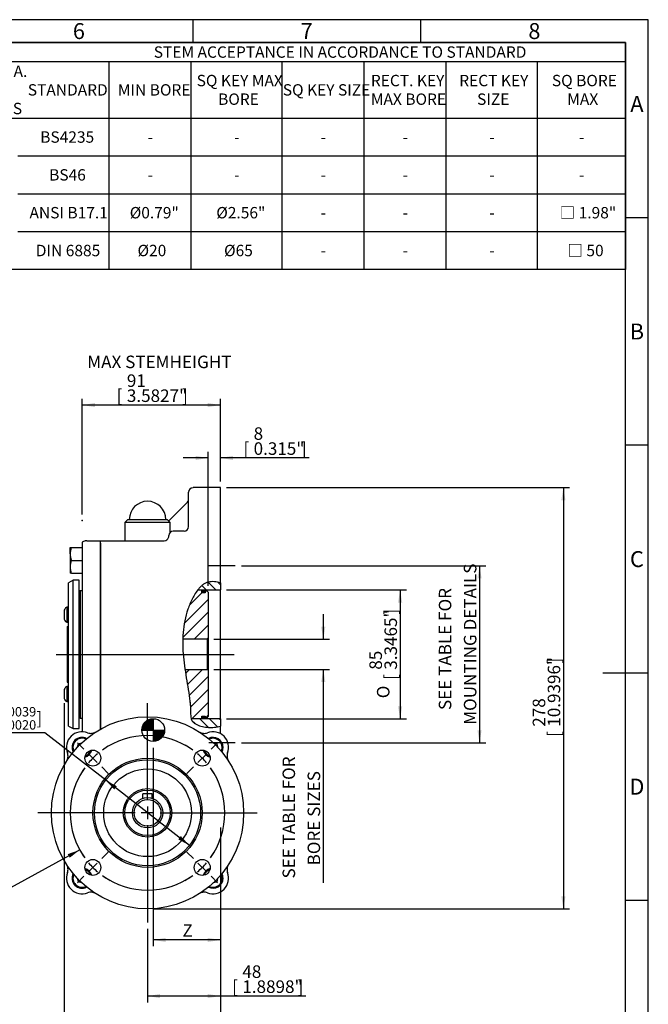
# Model space of a CAD drawing. Units: millimetres. Extents: x 0 to 530, y -57 to 292.
# Drawn here: x 276 to 414, y 76 to 292 of the extents above; entities that cross this region are included whole.
import ezdxf
from ezdxf.enums import TextEntityAlignment as Align
from ezdxf.lldxf.tags import DXFTag

# ---------------------------------------------------------------- set-up
doc = ezdxf.new("R2010")
doc.units = ezdxf.units.MM
for name, color, linetype in [('12DZ400000001', 7, 'Continuous'), ('22D0Z10000002', 7, 'Continuous'), ('270D000000009', 7, 'Continuous'), ('7040790000178', 7, 'Continuous'), ('AB-00084-1', 7, 'Continuous'), ('AB-02309-L-1', 7, 'Continuous'), ('BHM5X12ZP-8.8', 7, 'Continuous'), ('D0091208020ZW', 7, 'Continuous'), ('D0093310025ZW', 7, 'Continuous'), ('D0688506036ST', 7, 'Continuous'), ('Default', 7, 'Continuous'), ('DV2_Default', 7, 'Continuous'), ('K1300160000PE', 7, 'Continuous'), ('PR-00036-1', 7, 'Continuous'), ('PR-00085-1', 7, 'Continuous')]:
    doc.layers.add(name, color=color, linetype=linetype)
doc.styles.add('SEACAD_Arial', font='arial.ttf')
doc.styles.add('SEACAD_Solid_Edge_ANSI1_Symbols', font='semeca1.ttf')
tags = doc.linetypes.add('CENTER2', pattern=[28.575, 19.05, -3.175, 3.175, -3.175]).pattern_tags.tags
tags[10:11] = [DXFTag(74, 4), DXFTag(75, 0), DXFTag(340, '0'), DXFTag(46, 0.0), DXFTag(50, 0.0), DXFTag(44, 0.0), DXFTag(45, 0.0)]
tags[8:9] = [DXFTag(74, 4), DXFTag(75, 0), DXFTag(340, '0'), DXFTag(46, 0.0), DXFTag(50, 0.0), DXFTag(44, 0.0), DXFTag(45, 0.0)]
tags[6:7] = [DXFTag(74, 4), DXFTag(75, 0), DXFTag(340, '0'), DXFTag(46, 0.0), DXFTag(50, 0.0), DXFTag(44, 0.0), DXFTag(45, 0.0)]
tags[4:5] = [DXFTag(74, 4), DXFTag(75, 0), DXFTag(340, '0'), DXFTag(46, 0.0), DXFTag(50, 0.0), DXFTag(44, 0.0), DXFTag(45, 0.0)]
doc.dimstyles.new('RG_DUAL', dxfattribs={"dimtxt": 2.75, "dimasz": 2.75, "dimexe": 1.375, "dimexo": 1.375, "dimgap": 1.375, "dimtad": 1, "dimlfac": 3.003003, "dimdsep": 46, "dimtxsty": 'SEACAD_Arial', "dimblk1": '_SE_FILLED', "dimblk2": '_SE_FILLED', "dimsah": 1, "dimcen": 1.375, "dimadec": 0, "dimazin": 0, "dimtfac": 1, "dimtdec": 3, "dimtofl": 0, "dimtmove": 0, "dimatfit": 3, "dimfxl": 1, "dimtolj": 1, "dimarcsym": 0})
doc.dimstyles.new('RG_DUAL_RADIAL', dxfattribs={"dimtxt": 2.75, "dimasz": 2.75, "dimexe": 1.375, "dimexo": 1.375, "dimgap": 1.375, "dimtad": 0, "dimtih": 1, "dimtoh": 1, "dimlfac": 3.003003, "dimdsep": 46, "dimtxsty": 'SEACAD_Arial', "dimblk1": '_SE_FILLED', "dimblk2": '_SE_FILLED', "dimsah": 1, "dimcen": 1.375, "dimadec": 0, "dimazin": 0, "dimtfac": 1, "dimtdec": 3, "dimtofl": 0, "dimtmove": 0, "dimatfit": 3, "dimfxl": 1, "dimtolj": 1, "dimarcsym": 0})

# ---------------------------------------------------------------- blocks, each defined once
blk = doc.blocks.new('SE')
at = {"layer": 'Default', "color": 7, "linetype": 'CENTER2'}
for start, end in [(54.2777, 125.7223), (144.2777, 215.7223), (324.2777, 35.7223), (234.2777, 305.7223)]:
    blk.add_arc((304.07, 117.76), 16.98, start, end, dxfattribs=at)
blk = doc.blocks.new('SEANNOT_GROUP')
at = {"layer": 'Default', "color": 7, "linetype": 'CENTER2'}
for p, q in [((314.13, 107.7), (312.72, 109.11)), ((315.1, 106.73), (317.05, 104.78)), ((318.02, 103.81), (319.43, 102.4))]:
    blk.add_line(p, q, dxfattribs=at)
for start, end in [(324.2777, 331.0192), (310.3611, 319.6389), (298.9808, 305.7223)]:
    blk.add_arc((304.07, 117.76), 16.98, start, end, dxfattribs=at)
blk = doc.blocks.new('SEANNOT_GROUP1')
at = {"layer": 'Default', "color": 7, "linetype": 'CENTER2'}
for p, q in [((318.02, 131.72), (319.43, 133.13)), ((315.1, 128.8), (317.05, 130.74)), ((314.13, 127.83), (312.72, 126.41))]:
    blk.add_line(p, q, dxfattribs=at)
for start, end in [(54.2777, 61.0192), (40.3611, 49.6389), (28.9808, 35.7223)]:
    blk.add_arc((304.07, 117.76), 16.98, start, end, dxfattribs=at)
blk = doc.blocks.new('SEANNOT_GROUP2')
at = {"layer": 'Default', "color": 7, "linetype": 'CENTER2'}
for p, q in [((290.11, 131.72), (288.7, 133.13)), ((293.03, 128.8), (291.09, 130.74)), ((294, 127.83), (295.42, 126.41))]:
    blk.add_line(p, q, dxfattribs=at)
for start, end in [(118.9808, 125.7223), (130.3611, 139.6389), (144.2777, 151.0192)]:
    blk.add_arc((304.07, 117.76), 16.98, start, end, dxfattribs=at)
blk = doc.blocks.new('SEANNOT_GROUP3')
at = {"layer": 'Default', "color": 7, "linetype": 'CENTER2'}
for p, q in [((294, 107.7), (295.42, 109.11)), ((293.03, 106.73), (291.09, 104.78)), ((290.11, 103.81), (288.7, 102.4))]:
    blk.add_line(p, q, dxfattribs=at)
for start, end in [(208.9808, 215.7223), (220.3611, 229.6389), (234.2777, 241.0192)]:
    blk.add_arc((304.07, 117.76), 16.98, start, end, dxfattribs=at)
blk = doc.blocks.new('SEANNOT_GROUP4')
at = {"layer": 'Default', "color": 7, "linetype": 'CENTER2'}
for p, q in [((304.07, 120.51), (304.07, 141.86)), ((304.07, 119.14), (304.07, 116.39)), ((301.32, 117.76), (279.97, 117.76)), ((305.44, 117.76), (302.69, 117.76)), ((306.82, 117.76), (328.17, 117.76)), ((304.07, 115.01), (304.07, 93.66))]:
    blk.add_line(p, q, dxfattribs=at)
blk = doc.blocks.new('SEANNOT_GROUP7')
at = {"layer": 'Default', "color": 7, "linetype": 'CENTER2'}
blk.add_line((284.04, 152.56), (323.05, 152.56), dxfattribs=at)
blk = doc.blocks.new('SE2')
at = {"layer": '12DZ400000001', "linetype": 'Continuous'}
h = blk.add_hatch(dxfattribs=at)
h.set_pattern_fill('LINE', scale=0.47244, angle=135, style=0)
edge = h.paths.add_edge_path()
edge.add_spline(control_points=[(320.05, 168.29), (319.88, 168.33), (317.42, 168.97), (316.04, 167.98), (315.09, 166.71)], knot_values=[0.177341, 0.177341, 0.177341, 0.177341, 0.183468, 0.264063, 0.264063, 0.264063, 0.264063], degree=3, periodic=0)
edge.add_line((315.09, 166.71), (315.96, 166.71))
edge.add_line((315.96, 166.71), (316.72, 166.71))
edge.add_line((316.72, 166.71), (320.05, 166.71))
edge.add_line((320.05, 166.71), (320.05, 168.29))
h = blk.add_hatch(dxfattribs=at)
h.set_pattern_fill('LINE', scale=0.47244, angle=135, style=0)
edge = h.paths.add_edge_path()
edge.add_line((320.05, 138.41), (316.72, 138.41))
edge.add_line((316.72, 138.41), (315.96, 138.41))
edge.add_line((315.96, 138.41), (313.64, 138.41))
edge.add_spline(control_points=[(313.64, 138.41), (313.68, 138.27), (314.19, 137.08), (317.22, 136.25), (319.39, 136.62), (320.05, 136.78)], knot_values=[0.730885, 0.730885, 0.730885, 0.730885, 0.740689, 0.816969, 0.854356, 0.854356, 0.854356, 0.854356], degree=3, periodic=0)
edge.add_line((320.05, 136.78), (320.05, 138.41))
at = {"layer": '7040790000178', "linetype": 'Continuous'}
for points in [[(315.96, 166.12), (316.72, 166.12), (316.72, 166.71), (315.96, 166.71)], [(315.96, 138.41), (316.72, 138.41), (316.72, 139), (315.96, 139)]]:
    blk.add_hatch(color=7, dxfattribs=at).paths.add_polyline_path(points)
at = {"layer": 'AB-02309-L-1', "linetype": 'Continuous'}
h = blk.add_hatch(dxfattribs=at)
h.set_pattern_fill('LINE', scale=0.62992, angle=45, style=0)
edge = h.paths.add_edge_path()
edge.add_line((317.22, 155.89), (317.39, 156.06))
edge.add_line((317.39, 156.06), (317.39, 166.22))
edge.add_line((317.39, 166.22), (317.06, 166.55))
edge.add_line((317.06, 166.55), (316.72, 166.55))
edge.add_line((316.72, 166.55), (316.72, 166.4))
edge.add_arc((316.56, 166.4), 0.166, 270, 360, ccw=False)
edge.add_line((316.56, 166.23), (316.12, 166.23))
edge.add_arc((316.12, 166.4), 0.166, 180, 270, ccw=False)
edge.add_line((315.96, 166.4), (315.96, 166.71))
edge.add_line((315.96, 166.71), (315.09, 166.71))
edge.add_spline(control_points=[(315.09, 166.71), (314.9, 166.46), (312.85, 163.37), (311.91, 159.6), (311.79, 155.89)], knot_values=[0.264063, 0.264063, 0.264063, 0.264063, 0.280349, 0.450728, 0.450728, 0.450728, 0.450728], degree=3, periodic=0)
edge.add_line((311.79, 155.89), (317.22, 155.89))
h = blk.add_hatch(dxfattribs=at)
h.set_pattern_fill('LINE', scale=0.62992, angle=45, style=0)
edge = h.paths.add_edge_path()
edge.add_spline(control_points=[(312.29, 149.23), (312.8, 145.9), (313.67, 141.91), (313.5, 138.89), (313.64, 138.41)], knot_values=[0.550047, 0.550047, 0.550047, 0.550047, 0.697901, 0.730885, 0.730885, 0.730885, 0.730885], degree=3, periodic=0)
edge.add_line((313.64, 138.41), (315.96, 138.41))
edge.add_line((315.96, 138.41), (315.96, 138.73))
edge.add_arc((316.12, 138.73), 0.166, 90, 180, ccw=False)
edge.add_line((316.12, 138.89), (316.56, 138.89))
edge.add_arc((316.56, 138.73), 0.166, 0, 90, ccw=False)
edge.add_line((316.72, 138.73), (316.72, 138.58))
edge.add_line((316.72, 138.58), (317.06, 138.58))
edge.add_line((317.06, 138.58), (317.39, 138.91))
edge.add_line((317.39, 138.91), (317.39, 149.07))
edge.add_line((317.39, 149.07), (317.22, 149.23))
edge.add_line((317.22, 149.23), (312.29, 149.23))
at = {"layer": 'DV2_Default', "linetype": 'Continuous'}
h = blk.add_hatch(color=7, dxfattribs=at)
edge = h.paths.add_edge_path()
edge.add_line((302.82, 135.94), (305.32, 135.94))
edge.add_line((305.32, 135.94), (305.32, 138.43))
edge.add_arc((305.32, 135.94), 2.5, 90, 180)
h = blk.add_hatch(color=7, dxfattribs=at)
edge = h.paths.add_edge_path()
edge.add_line((305.32, 135.94), (305.32, 133.44))
edge.add_arc((305.32, 135.94), 2.5, 270, 360)
edge.add_line((307.81, 135.94), (305.32, 135.94))
at = {"layer": '12DZ400000001', "color": 7, "linetype": 'Continuous'}
for p, q in [((313.06, 180.63), (313.06, 188.19)), ((320.05, 189.19), (314.06, 189.19)), ((320.05, 168.29), (320.05, 189.19)), ((308.73, 181.87), (312.86, 186)), ((312.09, 179.65), (309.73, 179.65)), ((313.06, 180.63), (313.06, 180.63)), ((293.75, 177.54), (307.73, 177.54)), ((308.73, 178.54), (308.73, 178.65)), ((293.75, 176.98), (293.75, 175.7)), ((293.75, 175.7), (293.75, 136.17)), ((315.09, 166.71), (320.05, 166.71)), ((320.05, 168.29), (320.05, 166.71)), ((320.05, 138.41), (320.05, 166.71)), ((320.05, 138.41), (313.64, 138.41)), ((320.05, 138.41), (320.05, 136.78)), ((320.05, 135.16), (320.05, 136.78))]:
    blk.add_line(p, q, dxfattribs=at)
for centre, radius, start, end in [((314.06, 188.19), 0.999, 90, 180), ((312.39, 186.47), 0.666, 315, 0), ((309.73, 178.65), 0.999, 90, 180), ((312.08, 180.63), 0.979, 270.3505, 359.7254), ((307.73, 178.54), 0.999, 270, 344.2093), ((307.73, 178.54), 0.999, 344.2093, 0)]:
    blk.add_arc(centre, radius, start, end, dxfattribs=at)
blk.add_open_spline([(320.05, 168.29), (319.62, 168.4), (319.19, 168.5), (318.3, 168.57), (317.84, 168.54), (317.2, 168.37), (316.99, 168.29), (316.59, 168.1), (316.4, 167.99), (316.05, 167.73), (315.88, 167.59), (315.57, 167.29), (315.43, 167.14), (315.02, 166.64), (314.78, 166.29), (314.34, 165.57), (314.13, 165.2), (313.54, 164.07), (313.21, 163.29), (312.65, 161.66), (312.42, 160.81), (312.07, 159.09), (311.95, 158.22), (311.8, 156.46), (311.77, 155.57), (311.79, 153.79), (311.85, 152.9), (312.1, 150.26), (312.4, 148.51), (312.84, 145.91), (312.99, 145.04), (313.25, 143.33), (313.37, 142.47), (313.48, 141.2), (313.51, 140.78), (313.53, 140.15), (313.53, 139.94), (313.53, 139.52), (313.53, 139.31), (313.55, 138.9), (313.57, 138.69), (313.67, 138.29), (313.75, 138.09), (314, 137.75), (314.15, 137.6), (314.5, 137.34), (314.68, 137.23), (315.07, 137.04), (315.28, 136.96), (315.69, 136.82), (315.9, 136.76), (316.54, 136.61), (316.98, 136.55), (317.87, 136.49), (318.31, 136.5), (319.18, 136.59), (319.62, 136.68), (320.05, 136.78)], degree=3, knots=[0, 0, 0, 0, 0.03125, 0.03125, 0.0625, 0.0625, 0.078125, 0.078125, 0.09375, 0.09375, 0.109375, 0.109375, 0.125, 0.125, 0.15625, 0.15625, 0.1875, 0.1875, 0.25, 0.25, 0.3125, 0.3125, 0.375, 0.375, 0.4375, 0.4375, 0.5, 0.5, 0.625, 0.625, 0.6875, 0.6875, 0.75, 0.75, 0.78125, 0.78125, 0.796875, 0.796875, 0.8125, 0.8125, 0.828125, 0.828125, 0.84375, 0.84375, 0.859375, 0.859375, 0.875, 0.875, 0.890625, 0.890625, 0.90625, 0.90625, 0.9375, 0.9375, 0.96875, 0.96875, 1, 1, 1, 1], dxfattribs=at)
at = {"layer": '22D0Z10000002', "color": 7, "linetype": 'Continuous'}
for p, q in [((290.75, 177.54), (293.75, 177.54)), ((293.75, 176.98), (293.75, 177.54)), ((289.75, 177.2), (289.75, 176.76)), ((289.75, 176.76), (289.75, 135.57)), ((293.75, 136.17), (293.75, 176.98))]:
    blk.add_line(p, q, dxfattribs=at)
for radius, start, end in [(1.67, 90, 126.8699), (1.66, 101.537, 105.2898)]:
    blk.add_arc((290.75, 175.87), radius, start, end, dxfattribs=at)
at = {"layer": '270D000000009', "color": 7, "linetype": 'Continuous'}
for p, q in [((286.42, 158.66), (286.42, 146.47)), ((286.42, 158.66), (286.75, 158.66)), ((286.42, 146.47), (286.75, 146.47))]:
    blk.add_line(p, q, dxfattribs=at)
at = {"layer": '7040790000178', "color": 7, "linetype": 'Continuous'}
for p, q in [((315.96, 166.12), (315.96, 166.71)), ((315.96, 166.71), (316.72, 166.71)), ((316.72, 166.71), (316.72, 166.12)), ((316.72, 166.12), (315.96, 166.12)), ((315.96, 139), (316.72, 139)), ((315.96, 138.41), (315.96, 139)), ((316.72, 139), (316.72, 138.41)), ((316.72, 138.41), (315.96, 138.41))]:
    blk.add_line(p, q, dxfattribs=at)
at = {"layer": 'AB-00084-1', "color": 7, "linetype": 'Continuous'}
for p, q in [((287.75, 168.88), (286.75, 168.3)), ((287.75, 136.25), (287.75, 168.88)), ((289.08, 168.88), (287.75, 168.88)), ((289.08, 136.25), (289.08, 168.88)), ((286.75, 136.82), (286.75, 168.3)), ((286.75, 136.82), (287.75, 136.25)), ((287.75, 136.25), (289.08, 136.25))]:
    blk.add_line(p, q, dxfattribs=at)
at = {"layer": 'AB-02309-L-1', "color": 7, "linetype": 'Continuous'}
for p, q in [((315.09, 166.71), (315.96, 166.71)), ((315.96, 166.71), (315.96, 166.4)), ((289.25, 166.55), (289.08, 166.38)), ((289.25, 166.55), (289.25, 138.58)), ((289.75, 166.55), (289.25, 166.55)), ((316.12, 166.23), (316.56, 166.23)), ((316.72, 166.55), (317.06, 166.55)), ((316.72, 166.4), (316.72, 166.55)), ((317.39, 166.22), (317.06, 166.55)), ((317.39, 166.22), (317.39, 156.06)), ((317.22, 155.89), (311.79, 155.89)), ((317.22, 155.89), (317.39, 156.06)), ((317.22, 149.23), (317.22, 155.89)), ((317.39, 156.06), (317.39, 149.07)), ((312.29, 149.23), (317.22, 149.23)), ((317.39, 149.07), (317.22, 149.23)), ((317.39, 149.07), (317.39, 138.91)), ((289.08, 138.74), (289.25, 138.58)), ((289.25, 138.58), (289.75, 138.58)), ((315.96, 138.73), (315.96, 138.41)), ((316.56, 138.89), (316.12, 138.89)), ((316.72, 138.58), (316.72, 138.73)), ((317.06, 138.58), (316.72, 138.58)), ((317.06, 138.58), (317.39, 138.91)), ((315.96, 138.41), (313.64, 138.41))]:
    blk.add_line(p, q, dxfattribs=at)
for centre, radius, start, end in [((316.12, 166.4), 0.167, 180, 270), ((316.56, 166.4), 0.167, 270, 0), ((316.12, 138.73), 0.167, 90, 180), ((316.56, 138.73), 0.166, 0, 90)]:
    blk.add_arc(centre, radius, start, end, dxfattribs=at)
blk.add_open_spline([(313.38, 142.24), (313.41, 142.05), (313.42, 141.87), (313.47, 141.39), (313.49, 141.11), (313.52, 140.58), (313.53, 140.34), (313.53, 139.9), (313.53, 139.7), (313.53, 139.53)], degree=3, knots=[0.7625974, 0.7625974, 0.7625974, 0.7625974, 0.78125, 0.78125, 0.8125, 0.8125, 0.84375, 0.84375, 0.8742552, 0.8742552, 0.8742552, 0.8742552], dxfattribs=at)
at = {"layer": 'BHM5X12ZP-8.8', "color": 7, "linetype": 'Continuous'}
for p, q in [((286.34, 162.94), (286.34, 159.61)), ((286.75, 162.94), (286.34, 162.94)), ((285.75, 161.94), (285.76, 161.94)), ((285.75, 160.61), (285.76, 160.61)), ((286.34, 159.61), (286.75, 159.61)), ((286.34, 145.51), (286.34, 142.18)), ((286.75, 145.51), (286.34, 145.51)), ((285.75, 144.52), (285.76, 144.52)), ((285.75, 143.18), (285.76, 143.18)), ((286.34, 142.18), (286.75, 142.18))]:
    blk.add_line(p, q, dxfattribs=at)
for centre, radius, start, end in [((286.9, 161.94), 1.15, 119.4871, 180), ((297.72, 161.61), 11.97, 178.4054, 181.5946), ((297.72, 160.94), 11.97, 178.4054, 181.5946), ((286.9, 160.61), 1.15, 180, 240.5129), ((286.9, 144.52), 1.15, 119.4871, 180), ((297.72, 144.18), 11.97, 178.4054, 181.5946), ((297.72, 143.52), 11.97, 178.4054, 181.5946), ((286.9, 143.18), 1.15, 180, 240.5129)]:
    blk.add_arc(centre, radius, start, end, dxfattribs=at)
at = {"layer": 'D0091208020ZW', "color": 7, "linetype": 'Continuous'}
for p, q in [((288.69, 132.22), (288.89, 132.94)), ((288.89, 132.94), (289.61, 133.14)), ((318.52, 133.14), (319.25, 132.94)), ((319.25, 132.94), (319.44, 132.22)), ((288.89, 102.58), (288.69, 103.31)), ((289.61, 102.39), (288.89, 102.58)), ((319.25, 102.58), (318.52, 102.39)), ((319.44, 103.31), (319.25, 102.58))]:
    blk.add_line(p, q, dxfattribs=at)
for centre, radius, start, end in [((289.7, 132.13), 2.21, 63.0128, 206.9872), ((289.7, 132.13), 2.01, 65.5055, 204.4945), ((318.43, 132.13), 2.21, 0, 116.9872), ((318.43, 132.13), 2.01, 0, 114.4945), ((318.43, 132.13), 2.01, 335.5055, 0), ((318.43, 132.13), 2.21, 333.0128, 0), ((289.7, 132.13), 2.21, 286.3571, 343.6429), ((289.7, 132.13), 2.01, 289.4083, 340.5917), ((318.43, 132.13), 2.21, 196.3571, 253.6429), ((318.43, 132.13), 2.01, 199.4083, 250.5917), ((289.7, 103.4), 2.21, 153.0128, 296.9872), ((289.7, 103.4), 2.01, 155.5055, 294.4945), ((289.7, 103.4), 2.21, 16.3571, 73.6429), ((289.7, 103.4), 2.01, 19.4083, 70.5917), ((318.43, 103.4), 2.21, 106.3571, 163.6429), ((318.43, 103.4), 2.01, 109.4083, 160.5917), ((318.43, 103.4), 2.01, 0, 24.4945), ((318.43, 103.4), 2.21, 0, 26.9872), ((318.43, 103.4), 2.21, 243.0128, 0), ((318.43, 103.4), 2.01, 245.5055, 0)]:
    blk.add_arc(centre, radius, start, end, dxfattribs=at)
at = {"layer": 'D0093310025ZW', "color": 7, "linetype": 'Continuous'}
for p, q in [((287.09, 174.62), (287.09, 176.04)), ((287.09, 176.04), (287.34, 176.04)), ((287.34, 176.04), (289.75, 176.04)), ((287.09, 174.62), (287.09, 171.79)), ((287.34, 173.21), (289.75, 173.21)), ((287.09, 171.79), (287.09, 170.38)), ((287.34, 170.38), (287.09, 170.38)), ((287.34, 170.38), (289.75, 170.38))]:
    blk.add_line(p, q, dxfattribs=at)
for centre, radius, start, end in [((291.51, 174.56), 4.43, 160.5331, 179.2107), ((291.52, 174.69), 4.43, 180.7964, 199.4597), ((291.52, 171.73), 4.43, 160.5356, 179.2083), ((291.45, 171.84), 4.37, 180.6528, 199.6034)]:
    blk.add_arc(centre, radius, start, end, dxfattribs=at)
at = {"layer": 'D0688506036ST', "color": 7, "linetype": 'Continuous'}
for p, q in [((305.07, 121.93), (303.07, 121.93)), ((303.07, 120.94), (303.07, 121.93)), ((305.07, 120.94), (305.07, 121.93))]:
    blk.add_line(p, q, dxfattribs=at)
at = {"layer": 'DV2_Default', "color": 7, "linetype": 'CENTER2'}
for p, q in [((323.29, 171.99), (317.55, 171.99)), ((323.29, 133.14), (317.55, 133.14))]:
    blk.add_line(p, q, dxfattribs=at)
at = {"layer": 'DV2_Default', "color": 7, "linetype": 'Continuous'}
for p, q in [((305.32, 138.43), (305.32, 133.44)), ((302.82, 135.94), (307.81, 135.94))]:
    blk.add_line(p, q, dxfattribs=at)
blk.add_circle((305.32, 135.94), 2.5, dxfattribs=at)
at = {"layer": 'DV2_Default', "color": 7, "linetype": 'CENTER2'}
blk.add_point((289.75, 181.96), dxfattribs=at)
at = {"layer": 'K1300160000PE', "color": 7, "linetype": 'Continuous'}
for p, q in [((299.74, 182.2), (299.07, 181.53)), ((299.74, 182.2), (308.4, 182.2)), ((309.06, 181.53), (308.4, 182.2)), ((309.06, 181.53), (299.07, 181.53)), ((299.07, 181.53), (299.07, 177.54)), ((309.06, 179.4), (309.06, 181.53))]:
    blk.add_line(p, q, dxfattribs=at)
blk.add_arc((304.07, 182.2), 4, 0, 180, dxfattribs=at)
at = {"layer": 'PR-00036-1', "color": 7, "linetype": 'Continuous'}
for centre, radius in [((304.07, 117.76), 21.1), ((292.06, 129.77), 1.75), ((316.08, 129.77), 1.75), ((304.07, 117.76), 11.99), ((304.07, 117.76), 11.65), ((304.07, 117.76), 9.63), ((304.07, 117.76), 5.32), ((304.07, 117.76), 5), ((292.06, 105.75), 1.75), ((316.08, 105.75), 1.75)]:
    blk.add_circle(centre, radius, dxfattribs=at)
for centre, start, end in [((289.7, 132.13), 69.2694, 200.7306), ((318.43, 132.13), 339.2694, 110.7306), ((289.7, 103.4), 159.2694, 290.7306), ((318.43, 103.4), 249.2694, 20.7306)]:
    blk.add_arc(centre, 3.44, start, end, dxfattribs=at)
for points, knots in [([(290.92, 135.34), (291.07, 135.29), (291.22, 135.25), (291.52, 135.21), (291.68, 135.21), (292.08, 135.25), (292.32, 135.32), (292.55, 135.44)], [0, 0, 0, 0, 0.25, 0.25, 0.5, 0.5, 0.9014099, 0.9014099, 0.9014099, 0.9014099]), ([(315.59, 135.44), (315.68, 135.39), (315.76, 135.36), (315.99, 135.28), (316.15, 135.24), (316.61, 135.19), (316.92, 135.23), (317.21, 135.34)], [0.1010335, 0.1010335, 0.1010335, 0.1010335, 0.25, 0.25, 0.5, 0.5, 1, 1, 1, 1]), ([(286.4, 129.29), (286.44, 129.37), (286.47, 129.46), (286.56, 129.69), (286.59, 129.84), (286.64, 130.3), (286.6, 130.62), (286.49, 130.91)], [0.1030069, 0.1030069, 0.1030069, 0.1030069, 0.25, 0.25, 0.5, 0.5, 1, 1, 1, 1]), ([(321.65, 130.91), (321.59, 130.76), (321.56, 130.61), (321.52, 130.31), (321.51, 130.15), (321.56, 129.75), (321.63, 129.51), (321.74, 129.29)], [0, 0, 0, 0, 0.25, 0.25, 0.5, 0.5, 0.9005773, 0.9005773, 0.9005773, 0.9005773]), ([(286.49, 104.62), (286.54, 104.76), (286.58, 104.91), (286.62, 105.22), (286.62, 105.38), (286.58, 105.78), (286.51, 106.02), (286.4, 106.24)], [0, 0, 0, 0, 0.25, 0.25, 0.5, 0.5, 0.8998254, 0.8998254, 0.8998254, 0.8998254]), ([(321.74, 106.24), (321.7, 106.15), (321.66, 106.07), (321.58, 105.84), (321.55, 105.69), (321.5, 105.23), (321.54, 104.91), (321.65, 104.62)], [0.1019747, 0.1019747, 0.1019747, 0.1019747, 0.25, 0.25, 0.5, 0.5, 1, 1, 1, 1]), ([(292.54, 100.09), (292.46, 100.13), (292.38, 100.17), (292.14, 100.25), (291.99, 100.29), (291.53, 100.33), (291.21, 100.29), (290.92, 100.18)], [0.100391, 0.100391, 0.100391, 0.100391, 0.25, 0.25, 0.5, 0.5, 1, 1, 1, 1]), ([(317.21, 100.18), (317.07, 100.24), (316.92, 100.28), (316.61, 100.32), (316.45, 100.32), (316.05, 100.28), (315.81, 100.2), (315.59, 100.09)], [0, 0, 0, 0, 0.25, 0.25, 0.5, 0.5, 0.9020144, 0.9020144, 0.9020144, 0.9020144])]:
    blk.add_open_spline(points, degree=3, knots=knots, dxfattribs=at)
at = {"layer": 'PR-00085-1', "color": 7, "linetype": 'Continuous'}
for radius in [3.33, 2.94]:
    blk.add_circle((304.07, 117.76), radius, dxfattribs=at)
blk = doc.blocks.new('DMBLK35')
at = {"layer": 'Default', "linetype": 'Continuous'}
for points in [[(314.64, 196.17), (314.64, 195.26), (317.39, 195.72)], [(322.8, 196.17), (320.05, 195.72), (322.8, 195.26)]]:
    blk.add_hatch(color=7, dxfattribs=at).paths.add_polyline_path(points)
at = {"layer": 'Default', "color": 7, "linetype": 'Continuous'}
for p, q in [((317.39, 167.59), (317.39, 197.09)), ((320.05, 190.57), (320.05, 197.09)), ((317.39, 195.72), (311.89, 195.72)), ((339.57, 195.72), (320.05, 195.72))]:
    blk.add_line(p, q, dxfattribs=at)
at = {"layer": 'Default', "color": 7, "linetype": 'Continuous', "style": 'SEACAD_Arial'}
for s, p in [('8', (327.36, 202.45)), ('[', (325.11, 199.15)), ('0.315"', (327.36, 199.15)), (']', (337.73, 199.15))]:
    blk.add_text(s, height=2.75, dxfattribs=at).set_placement(p, align=Align.TOP_LEFT)
blk = doc.blocks.new('_SE_FILLED')
at = {"color": 0}
blk.add_line((0, 0), (-1, 0), dxfattribs=at)
blk.add_solid([(0, 0), (-1, -0.1665), (-1, 0.1665), (0, 0)], dxfattribs=at)
blk = doc.blocks.new('DMBLK36')
at = {"layer": 'Default', "linetype": 'Continuous'}
for points in [[(292.5, 207.8), (289.75, 207.34), (292.5, 206.88)], [(317.3, 207.8), (317.3, 206.88), (320.05, 207.34)]]:
    blk.add_hatch(color=7, dxfattribs=at).paths.add_polyline_path(points)
at = {"layer": 'Default', "color": 7, "linetype": 'Continuous'}
for p, q in [((289.75, 183.33), (289.75, 208.71)), ((320.05, 190.57), (320.05, 208.71)), ((320.05, 207.34), (289.75, 207.34))]:
    blk.add_line(p, q, dxfattribs=at)
at = {"layer": 'Default', "color": 7, "linetype": 'Continuous', "style": 'SEACAD_Arial'}
for s, p in [('MAX STEMHEIGHT', (290.84, 218.2)), ('91', (299.53, 214.07)), ('[', (297.28, 210.77)), ('3.5827"', (299.53, 210.77)), (']', (311.65, 210.77))]:
    blk.add_text(s, height=2.75, dxfattribs=at).set_placement(p, align=Align.TOP_LEFT)
blk = doc.blocks.new('DMBLK37')
at = {"layer": 'Default', "linetype": 'Continuous'}
for points in [[(306.82, 77.04), (306.82, 77.96), (304.07, 77.5)], [(317.3, 77.04), (320.05, 77.5), (317.3, 77.96)]]:
    blk.add_hatch(color=7, dxfattribs=at).paths.add_polyline_path(points)
at = {"layer": 'Default', "color": 7, "linetype": 'Continuous'}
for p, q in [((320.05, 114.56), (320.05, 76.12)), ((304.07, 92.29), (304.07, 76.12)), ((338.85, 77.5), (304.07, 77.5))]:
    blk.add_line(p, q, dxfattribs=at)
at = {"layer": 'Default', "color": 7, "linetype": 'Continuous', "style": 'SEACAD_Arial'}
for s, p in [('48', (324.88, 84.24)), ('[', (322.63, 80.94)), ('1.8898"', (324.88, 80.94)), (']', (337.01, 80.94))]:
    blk.add_text(s, height=2.75, dxfattribs=at).set_placement(p, align=Align.TOP_LEFT)
blk = doc.blocks.new('DMBLK38')
at = {"layer": 'Default', "linetype": 'Continuous'}
for points in [[(288.51, 61.48), (288.51, 62.4), (285.76, 61.94)], [(317.3, 61.48), (320.05, 61.94), (317.3, 62.4)]]:
    blk.add_hatch(color=7, dxfattribs=at).paths.add_polyline_path(points)
at = {"layer": 'Default', "color": 7, "linetype": 'Continuous'}
for p, q in [((285.76, 141.81), (285.76, 60.57)), ((320.05, 114.56), (320.05, 60.57)), ((320.05, 61.94), (285.76, 61.94))]:
    blk.add_line(p, q, dxfattribs=at)
at = {"layer": 'Default', "color": 7, "linetype": 'Continuous', "style": 'SEACAD_Arial'}
for s, p in [('103', (297.53, 68.68)), ('[', (295.28, 65.38)), ('4.0546"', (297.53, 65.38)), (']', (309.66, 65.38))]:
    blk.add_text(s, height=2.75, dxfattribs=at).set_placement(p, align=Align.TOP_LEFT)
blk = doc.blocks.new('DMBLK39')
at = {"layer": 'Default', "linetype": 'Continuous'}
for points in [[(308.07, 89.37), (308.07, 90.29), (305.32, 89.83)], [(317.3, 89.37), (320.05, 89.83), (317.3, 90.29)]]:
    blk.add_hatch(color=7, dxfattribs=at).paths.add_polyline_path(points)
at = {"layer": 'Default', "color": 7, "linetype": 'Continuous'}
for p, q in [((305.32, 132.06), (305.32, 88.46)), ((320.05, 114.56), (320.05, 88.46)), ((320.05, 89.83), (305.32, 89.83))]:
    blk.add_line(p, q, dxfattribs=at)
at = {"layer": 'Default', "color": 7, "linetype": 'Continuous', "style": 'SEACAD_Arial'}
blk.add_text('Z', height=2.75, dxfattribs=at).set_placement((311.72, 93.27), align=Align.TOP_LEFT)
blk = doc.blocks.new('DMBLK40')
at = {"layer": 'Default', "linetype": 'Continuous'}
for points in [[(395.82, 186.44), (395.36, 189.19), (394.9, 186.44)], [(395.82, 99.41), (394.9, 99.41), (395.36, 96.66)]]:
    blk.add_hatch(color=7, dxfattribs=at).paths.add_polyline_path(points)
at = {"layer": 'Default', "color": 7, "linetype": 'Continuous'}
for p, q in [((321.43, 189.19), (396.73, 189.19)), ((395.36, 189.19), (395.36, 96.66)), ((305.44, 96.66), (396.73, 96.66))]:
    blk.add_line(p, q, dxfattribs=at)
at = {"layer": 'Default', "color": 7, "linetype": 'Continuous', "style": 'SEACAD_Arial'}
for s, p in [(']', (391.92, 150.55)), ('10.9396"', (391.92, 136.68)), ('278', (388.62, 136.68)), ('[', (391.92, 134.43))]:
    blk.add_text(s, height=2.75, rotation=90, dxfattribs=at).set_placement(p, align=Align.TOP_LEFT)
blk = doc.blocks.new('GDimGGroup')
at = {"layer": 'Default', "linetype": 'Continuous'}
for points in [[(359.98, 163.96), (359.52, 166.71), (359.06, 163.96)], [(359.98, 141.16), (359.06, 141.16), (359.52, 138.41)]]:
    blk.add_hatch(color=7, dxfattribs=at).paths.add_polyline_path(points)
at = {"layer": 'Default', "color": 7, "linetype": 'Continuous'}
for p, q in [((321.43, 166.71), (360.9, 166.71)), ((359.52, 166.71), (359.52, 138.41)), ((321.43, 138.41), (360.9, 138.41))]:
    blk.add_line(p, q, dxfattribs=at)
for s, style, p in [(']', 'SEACAD_Arial', (356.08, 161.32)), ('3.3465"', 'SEACAD_Arial', (356.08, 149.2)), ('85', 'SEACAD_Arial', (352.78, 149.2)), ('[', 'SEACAD_Arial', (356.08, 146.95)), ('O', 'SEACAD_Solid_Edge_ANSI1_Symbols', (354.43, 142.92))]:
    blk.add_text(s, height=2.75, rotation=90, dxfattribs=dict(at, style=style)).set_placement(p, align=Align.TOP_LEFT)
blk = doc.blocks.new('GDimGGroup1')
at = {"layer": 'Default', "linetype": 'Continuous'}
for points in [[(377.41, 169.24), (376.95, 171.99), (376.49, 169.24)], [(377.41, 135.89), (376.49, 135.89), (376.95, 133.14)]]:
    blk.add_hatch(color=7, dxfattribs=at).paths.add_polyline_path(points)
at = {"layer": 'Default', "color": 7, "linetype": 'Continuous'}
for p, q in [((324.66, 171.99), (378.33, 171.99)), ((376.95, 171.99), (376.95, 133.14)), ((324.66, 133.14), (378.33, 133.14))]:
    blk.add_line(p, q, dxfattribs=at)
at = {"layer": 'Default', "color": 7, "linetype": 'Continuous', "style": 'SEACAD_Arial'}
for s, p in [('MOUNTING DETAILS', (373.51, 137.09)), ('SEE TABLE FOR', (368.01, 140.34))]:
    blk.add_text(s, height=2.75, rotation=90, dxfattribs=at).set_placement(p, align=Align.TOP_LEFT)
blk = doc.blocks.new('GDimGGroup2')
at = {"layer": 'Default', "linetype": 'Continuous'}
for points in [[(343.11, 158.64), (342.19, 158.64), (342.65, 155.89)], [(343.11, 146.48), (342.65, 149.23), (342.19, 146.48)]]:
    blk.add_hatch(color=7, dxfattribs=at).paths.add_polyline_path(points)
at = {"layer": 'Default', "color": 7, "linetype": 'Continuous'}
for p, q in [((342.65, 161.39), (342.65, 155.89)), ((318.6, 155.89), (344.03, 155.89)), ((318.6, 149.23), (344.03, 149.23)), ((342.65, 149.23), (342.65, 102.37))]:
    blk.add_line(p, q, dxfattribs=at)
at = {"layer": 'Default', "color": 7, "linetype": 'Continuous', "style": 'SEACAD_Arial'}
for s, p in [('SEE TABLE FOR', (333.71, 103.33)), ('BORE SIZES', (339.21, 106.2))]:
    blk.add_text(s, height=2.75, rotation=90, dxfattribs=at).set_placement(p, align=Align.TOP_LEFT)
blk = doc.blocks.new('GDimGGroup3')
at = {"layer": 'Default', "linetype": 'Continuous'}
blk.add_hatch(color=7, dxfattribs=at).paths.add_polyline_path([(286.98, 107.88), (289.17, 109.6), (286.54, 108.68)])
at = {"layer": 'Default', "color": 7, "linetype": 'Continuous'}
for p, q in [((289.17, 109.6), (271.67, 100.01)), ((271.67, 100.01), (245.31, 100.01))]:
    blk.add_line(p, q, dxfattribs=at)
at = {"layer": 'Default', "color": 7, "linetype": 'Continuous', "style": 'SEACAD_Arial'}
for s, p in [('SEE TABLE FOR', (246.27, 108.95)), ('INPUT DETAILS', (246.86, 103.45))]:
    blk.add_text(s, height=2.75, dxfattribs=at).set_placement(p, align=Align.TOP_LEFT)
blk = doc.blocks.new('DMBLK41')
at = {"layer": 'Default', "linetype": 'Continuous'}
for points in [[(296.76, 122.88), (297.33, 123.6), (294.88, 124.93)], [(310.81, 111.93), (313.26, 110.6), (311.37, 112.65)]]:
    blk.add_hatch(color=7, dxfattribs=at).paths.add_polyline_path(points)
at = {"layer": 'Default', "color": 7, "linetype": 'Continuous'}
for p, q in [((281.52, 135.35), (251.67, 135.35)), ((294.88, 124.93), (281.52, 135.35)), ((313.26, 110.6), (294.88, 124.93))]:
    blk.add_line(p, q, dxfattribs=at)
for s, height, style, p in [('70', 2.75, 'SEACAD_Arial', (258.91, 145.39)), ('+0.1 ', 2.062, 'SEACAD_Arial', (263.79, 146.49)), ('+0.05 ', 2.062, 'SEACAD_Arial', (263.79, 143.6)), ('O', 2.75, 'SEACAD_Solid_Edge_ANSI1_Symbols', (252.64, 142.64)), ('+.0039', 2.062, 'SEACAD_Arial', (271.04, 140.99)), ('[', 2.75, 'SEACAD_Arial', (256.66, 139.89)), ('2.7559"', 2.75, 'SEACAD_Arial', (258.91, 139.89)), (']', 2.75, 'SEACAD_Arial', (279.68, 139.89)), ('+.0020', 2.062, 'SEACAD_Arial', (271.04, 138.1))]:
    blk.add_text(s, height=height, dxfattribs=dict(at, style=style)).set_placement(p, align=Align.TOP_LEFT)
blk = doc.blocks.new('SE5')
at = {"color": 7, "linetype": 'Continuous'}
for p, q in [((18.99, 282.78), (408.99, 282.78)), ((295.57, 282.78), (295.57, 270.38)), ((313.57, 282.78), (313.57, 270.38)), ((333.57, 282.78), (333.57, 270.38)), ((351.57, 282.78), (351.57, 270.38)), ((369.57, 282.78), (369.57, 270.38)), ((389.57, 282.78), (389.57, 270.38)), ((18.99, 270.38), (408.99, 270.38)), ((295.57, 270.38), (295.57, 262.07)), ((313.57, 270.38), (313.57, 262.07)), ((333.57, 270.38), (333.57, 262.07)), ((351.57, 270.38), (351.57, 262.07)), ((369.57, 270.38), (369.57, 262.07)), ((389.57, 270.38), (389.57, 262.07)), ((275.57, 262.07), (295.57, 262.07)), ((295.57, 262.07), (313.57, 262.07)), ((295.57, 262.07), (295.57, 253.76)), ((313.57, 262.07), (333.57, 262.07)), ((313.57, 262.07), (313.57, 253.76)), ((333.57, 262.07), (351.57, 262.07)), ((333.57, 262.07), (333.57, 253.76)), ((351.57, 262.07), (369.57, 262.07)), ((351.57, 262.07), (351.57, 253.76)), ((369.57, 262.07), (389.57, 262.07)), ((369.57, 262.07), (369.57, 253.76)), ((389.57, 262.07), (408.99, 262.07)), ((389.57, 262.07), (389.57, 253.76)), ((275.57, 253.76), (295.57, 253.76)), ((295.57, 253.76), (313.57, 253.76)), ((295.57, 253.76), (295.57, 245.44)), ((313.57, 253.76), (333.57, 253.76)), ((313.57, 253.76), (313.57, 245.44)), ((333.57, 253.76), (351.57, 253.76)), ((333.57, 253.76), (333.57, 245.44)), ((351.57, 253.76), (369.57, 253.76)), ((351.57, 253.76), (351.57, 245.44)), ((369.57, 253.76), (389.57, 253.76)), ((369.57, 253.76), (369.57, 245.44)), ((389.57, 253.76), (408.99, 253.76)), ((389.57, 253.76), (389.57, 245.44)), ((275.57, 245.44), (295.57, 245.44)), ((295.57, 245.44), (313.57, 245.44)), ((295.57, 245.44), (295.57, 237.13)), ((313.57, 245.44), (333.57, 245.44)), ((313.57, 245.44), (313.57, 237.13)), ((333.57, 245.44), (351.57, 245.44)), ((333.57, 245.44), (333.57, 237.13)), ((351.57, 245.44), (369.57, 245.44)), ((351.57, 245.44), (351.57, 237.13)), ((369.57, 245.44), (389.57, 245.44)), ((369.57, 245.44), (369.57, 237.13)), ((389.57, 245.44), (408.99, 245.44)), ((389.57, 245.44), (389.57, 237.13))]:
    blk.add_line(p, q, dxfattribs=at)
blk.add_lwpolyline([(18.99, 237.13), (18.99, 287), (408.99, 287), (408.99, 237.13), (18.99, 237.13)], dxfattribs=at)
at = {"color": 7, "linetype": 'Continuous', "style": 'SEACAD_Arial'}
for s, p in [('STEM ACCEPTANCE IN ACCORDANCE TO STANDARD', (305.43, 286.14)), ('MIN INSIDE    DIA.', (250.41, 281.92)), ('SQ KEY MAX', (314.85, 279.88)), ('RECT. KEY', (353.1, 279.88)), ('RECT KEY', (372.49, 279.88)), ('SQ BORE', (392.83, 279.88)), ('STANDARD', (277.78, 277.83)), ('MIN BORE', (297.55, 277.83)), ('SQ KEY SIZE', (333.76, 277.83)), ('BORE', (319.56, 275.79)), ('MAX BORE', (353.1, 275.79)), ('SIZE', (376.41, 275.79)), ('MAX', (396.21, 275.79)), ('DRILLED HOLES', (251.29, 273.74)), ('BS4235', (280.51, 267.47)), ('-', (304.08, 267.47)), ('-', (323.08, 267.47)), ('-', (342.08, 267.47)), ('-', (360.08, 267.47)), ('-', (379.08, 267.47)), ('-', (398.8, 267.47)), (' BS46', (281.7, 259.16)), ('-', (304.08, 259.16)), ('-', (323.08, 259.16)), ('-', (342.08, 259.16)), ('-', (360.08, 259.16)), ('-', (379.08, 259.16)), ('-', (398.8, 259.16)), ('Ø0.79"', (300.16, 250.85)), ('Ø2.56"', (319.16, 250.85)), ('□ 1.98"', (394.54, 250.85)), ('ANSI B17.1', (278.15, 250.85)), ('-', (342.08, 250.85)), ('-', (360.08, 250.85)), ('-', (379.08, 250.85)), ('DIN 6885', (279.54, 242.54)), ('Ø20', (301.87, 242.54)), ('Ø65', (320.87, 242.54)), ('□ 50', (396.24, 242.54)), ('-', (342.08, 242.54)), ('-', (360.08, 242.54)), ('-', (379.08, 242.54))]:
    blk.add_text(s, height=2.5, dxfattribs=at).set_placement(p, align=Align.TOP_LEFT)
blk = doc.blocks.new('A3_Frame_-_General')
at = {"layer": 'Default', "color": 7, "linetype": 'Continuous'}
for p, q in [((0, 287), (-400, 287)), ((-100, 287), (-100, 282)), ((-50, 287), (-50, 282)), ((0, 0), (0, 287)), ((-5, 282), (-395, 282)), ((-5, 5), (-5, 282)), ((0, 243.5), (-5, 243.5)), ((0, 193.5), (-5, 193.5)), ((-10, 143.5), (0, 143.5)), ((0, 93.5), (-5, 93.5))]:
    blk.add_line(p, q, dxfattribs=at)
at = {"layer": 'Default', "char_height": 3.5, "width": 3, "attachment_point": 5}
for s, insert in [('{\\fArial Narrow|b0||i0||c0|p34;\\C7;\\H3.5;\\W1.;6}', (-125, 284.5)), ('{\\fArial Narrow|b0||i0||c0|p34;\\C7;\\H3.5;\\W1.;7}', (-75, 284.5)), ('{\\fArial Narrow|b0||i0||c0|p34;\\C7;\\H3.5;\\W1.;8}', (-25, 284.5)), ('{\\fArial Narrow|b0||i0||c0|p34;\\C7;\\H3.5;\\W1.;A}', (-2.5, 268.5)), ('{\\fArial Narrow|b0||i0||c0|p34;\\C7;\\H3.5;\\W1.;B}', (-2.5, 218.5)), ('{\\fArial Narrow|b0||i0||c0|p34;\\C7;\\H3.5;\\W1.;C}', (-2.5, 168.5)), ('{\\fArial Narrow|b0||i0||c0|p34;\\C7;\\H3.5;\\W1.;D}', (-2.5, 118.5))]:
    blk.add_mtext(s, dxfattribs=dict(at, insert=insert))

msp = doc.modelspace()

# ---------------------------------------------------------------- block references
msp.add_blockref('SE5', (0, 0))
at = {"layer": 'Default', "color": 7}
msp.add_blockref('A3_Frame_-_General', (414, 5), dxfattribs=at)
at = {"layer": 'Default'}
for name in ['SE2', 'GDimGGroup1', 'GDimGGroup', 'GDimGGroup2', 'SEANNOT_GROUP7', 'SEANNOT_GROUP4', 'SE', 'SEANNOT_GROUP2', 'SEANNOT_GROUP1', 'GDimGGroup3', 'SEANNOT_GROUP3', 'SEANNOT_GROUP']:
    msp.add_blockref(name, (0, 0), dxfattribs=at)

# ---------------------------------------------------------------- dimensions: what is measured, and where the dimension line sits
at = {"layer": 'Default', "color": 7, "linetype": 'Continuous'}
for base, p1, p2, text, picture, middle in [((289.7493, 207.3369), (320.0523, 189.1922), (289.7493, 181.9569), '\\A1;MAX STEMHEIGHT\\P<>', 'DMBLK36', (304.9008, 207.3369)), ((317.3883, 195.716), (320.0523, 189.1922), (317.3883, 166.2152), '\\A1;<>', 'DMBLK35', (324.1464, 195.716)), ((305.3162, 89.8313), (320.0523, 115.9322), (305.3162, 133.4391), '\\A1;{}\\PZ', 'DMBLK39', (312.6843, 89.8313)), ((304.0683, 77.499), (320.0523, 115.9322), (304.0683, 117.7637), '\\A1;<>', 'DMBLK37', (321.6708, 77.499))]:
    dim = msp.add_linear_dim(base=base, p1=p1, p2=p2, text=text, dimstyle='RG_DUAL', dxfattribs=at)
    dim.commit()
    dim.dimension.update_dxf_attribs({"geometry": picture, "text_midpoint": middle, "dimtype": 160})
dim = msp.add_linear_dim(base=(395.3567, 96.6626), p1=(314.0583, 189.1922), p2=(304.0683, 96.6626), angle=90, text='\\A1;<>', dimstyle='RG_DUAL', override={"dimdec": 0}, dxfattribs=at)
dim.commit()
dim.dimension.update_dxf_attribs({"geometry": 'DMBLK40', "text_midpoint": (395.3567, 142.9274), "dimtype": 160})
dim = msp.add_diameter_dim_2p(p1=(313.2596, 110.5971), p2=(294.877, 124.9303), text='\\A1;<>{\\H0.75x; \\S+0.1 ^ +0.05 ;}', dimstyle='RG_DUAL_RADIAL', dxfattribs=at)
dim.commit()
dim.dimension.update_dxf_attribs({"geometry": 'DMBLK41', "text_midpoint": (251.6748, 135.3487), "dimtype": 163})
dim = msp.add_linear_dim(base=(285.7579, 61.942), p1=(320.0523, 115.9322), p2=(285.7579, 143.1839), text='\\A1;<>', dimstyle='RG_DUAL', override={"dimdec": 0}, dxfattribs=at)
dim.commit()
dim.dimension.update_dxf_attribs({"geometry": 'DMBLK38', "text_midpoint": (302.9051, 61.942), "dimtype": 160})

doc.saveas('drawing.dxf')
